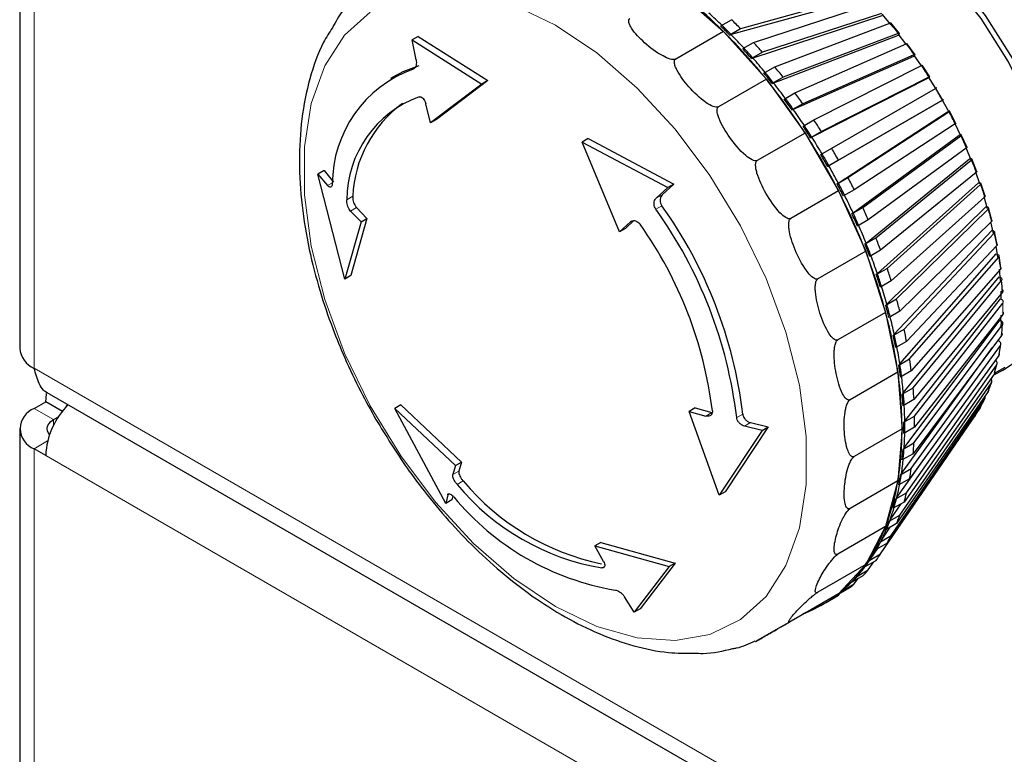
# Model space of a CAD drawing. Units: millimetres. Extents: x 54 to 371, y 9 to 280.
# Drawn here: x 276 to 278, y 252 to 253 of the extents above; entities that cross this region are included whole.
import ezdxf

# ---------------------------------------------------------------- set-up
doc = ezdxf.new("R2010")
doc.units = ezdxf.units.MM

msp = doc.modelspace()

# ---------------------------------------------------------------- linework, layer by layer
at = {"color": 7, "linetype": 'Continuous', "lineweight": 25}
for p, q in [((275.8845, 258.8285), (275.8845, 252.7147)), ((277.0847, 253.3664), (277.1681, 253.2925)), ((277.4247, 253.36), (277.1994, 253.2975)), ((277.4261, 253.3545), (277.1822, 253.2868)), ((277.223, 253.2726), (277.4404, 253.3435)), ((277.4564, 253.3256), (277.239, 253.2547)), ((277.4731, 253.3054), (277.4573, 253.324)), ((277.163, 253.3026), (277.1828, 253.314)), ((277.4571, 253.3209), (277.2217, 253.2441)), ((277.2616, 253.228), (277.4715, 253.3079)), ((277.489, 253.2887), (277.4733, 253.3082)), ((277.1681, 253.2925), (277.081, 253.2422)), ((277.1681, 253.2925), (277.2463, 253.2053)), ((277.1994, 253.2975), (277.1796, 253.286)), ((277.4868, 253.2888), (277.2769, 253.209)), ((277.501, 253.27), (277.4869, 253.2884)), ((276.6114, 253.2834), (276.6003, 253.277)), ((276.6074, 253.241), (276.6003, 253.277)), ((276.6003, 253.277), (276.7273, 253.1965)), ((276.6114, 253.2834), (276.7383, 253.2028)), ((277.1796, 253.286), (277.1822, 253.2868)), ((277.2032, 253.2612), (277.223, 253.2726)), ((277.4868, 253.2849), (277.2596, 253.1985)), ((277.2984, 253.1807), (277.5011, 253.27)), ((277.4868, 253.2849), (277.4881, 253.2867)), ((277.5176, 253.25), (277.5028, 253.2706)), ((277.239, 253.2547), (277.2192, 253.2433)), ((277.2192, 253.2433), (277.2217, 253.2441)), ((277.5149, 253.2469), (277.2955, 253.1503)), ((277.5156, 253.2499), (277.3129, 253.1607)), ((277.5149, 253.2469), (277.5164, 253.2485)), ((277.5293, 253.23), (277.5155, 253.2501)), ((277.2418, 253.2166), (277.2616, 253.228)), ((277.3332, 253.1311), (277.5291, 253.2302)), ((277.5444, 253.2096), (277.5306, 253.231)), ((276.572, 253.213), (276.561, 253.2066)), ((276.7383, 253.2028), (276.6448, 253.1321)), ((276.7383, 253.2028), (276.7273, 253.1965)), ((277.2463, 253.2053), (277.1592, 253.155)), ((277.2463, 253.2053), (277.317, 253.1073)), ((277.2769, 253.209), (277.2571, 253.1976)), ((277.2571, 253.1976), (277.2596, 253.1985)), ((277.5413, 253.2072), (277.3292, 253.0998)), ((277.5426, 253.2093), (277.3467, 253.1101)), ((277.5413, 253.2072), (277.5429, 253.2085)), ((276.7273, 253.1965), (276.634, 253.1258)), ((277.2786, 253.1693), (277.2984, 253.1807)), ((277.3655, 253.0794), (277.5551, 253.1888)), ((277.555, 253.1887), (277.5675, 253.1671)), ((277.5657, 253.166), (277.3604, 253.0476)), ((277.5676, 253.1672), (277.378, 253.0577)), ((277.5657, 253.166), (277.5675, 253.1671)), ((276.634, 253.1258), (276.6254, 253.1604)), ((277.3129, 253.1607), (277.2931, 253.1493)), ((277.2931, 253.1493), (277.2955, 253.1503)), ((277.3776, 253.016), (277.5766, 253.146)), ((277.3952, 253.026), (277.5791, 253.1461)), ((277.5766, 253.146), (277.5786, 253.1467)), ((277.5919, 253.1248), (277.5803, 253.1475)), ((276.6448, 253.1321), (276.634, 253.1258)), ((277.3134, 253.1196), (277.3332, 253.1311)), ((277.3467, 253.1101), (277.3269, 253.0987)), ((277.5905, 253.1239), (277.4066, 253.0038)), ((276.9213, 253.0971), (276.9104, 253.0908)), ((276.9787, 252.9268), (276.9104, 253.0908)), ((276.9104, 253.0908), (277.0667, 253.0077)), ((276.9213, 253.0971), (277.0778, 253.0141)), ((277.317, 253.1073), (277.2298, 253.057)), ((277.317, 253.1073), (277.378, 253.0017)), ((277.3269, 253.0987), (277.3292, 253.0998)), ((277.4044, 252.9616), (277.5979, 253.1033)), ((277.4221, 252.9715), (277.6008, 253.1024)), ((277.5979, 253.1033), (277.6, 253.1037)), ((277.6123, 253.0809), (277.6019, 253.104)), ((277.3457, 253.0679), (277.3655, 253.0794)), ((277.6109, 253.0798), (277.4323, 252.9489)), ((277.6201, 253.0575), (277.6106, 253.0802)), ((277.378, 253.0577), (277.3582, 253.0463)), ((277.4282, 252.9064), (277.6167, 253.0599)), ((277.446, 252.9162), (277.6201, 253.058)), ((277.6167, 253.0599), (277.6189, 253.0601)), ((277.6301, 253.0366), (277.6211, 253.0599)), ((276.4396, 253.0389), (276.4285, 253.0325)), ((276.4396, 253.0389), (276.4571, 253.0179)), ((277.3582, 253.0463), (277.3604, 253.0476)), ((277.6358, 253.0147), (277.6284, 253.0358)), ((276.4773, 252.8408), (276.4285, 253.0325)), ((276.4285, 253.0325), (276.4461, 253.0115)), ((277.3754, 253.0146), (277.3952, 253.026)), ((277.6289, 253.0352), (277.4548, 252.8934)), ((277.0667, 253.0077), (277.0453, 252.9883)), ((277.0778, 253.0141), (277.0563, 252.9946)), ((277.0778, 253.0141), (277.0667, 253.0077)), ((277.378, 253.0017), (277.2908, 252.9514)), ((277.3776, 253.016), (277.3754, 253.0146)), ((277.378, 253.0017), (277.4275, 252.8915)), ((277.4066, 253.0038), (277.3868, 252.9924)), ((277.4488, 252.8508), (277.633, 253.0162)), ((277.4666, 252.8604), (277.6368, 253.0133)), ((277.633, 253.0162), (277.6353, 253.0161)), ((277.6453, 252.9921), (277.6377, 253.0155)), ((277.6442, 252.9905), (277.4741, 252.8376)), ((277.6499, 252.969), (277.6435, 252.991)), ((276.507, 252.9451), (276.488, 252.9649)), ((276.4989, 252.9712), (276.5178, 252.9514)), ((277.4023, 252.9601), (277.4221, 252.9715)), ((277.466, 252.7953), (277.6467, 252.9726)), ((277.4838, 252.8048), (277.6507, 252.9686)), ((277.6467, 252.9726), (277.6491, 252.9722)), ((277.6578, 252.9479), (277.6516, 252.9711)), ((276.5178, 252.9514), (276.4883, 252.8471)), ((276.507, 252.9451), (276.5178, 252.9514)), ((277.0049, 252.9474), (276.9896, 252.9331)), ((277.4044, 252.9616), (277.4023, 252.9601)), ((277.4323, 252.9489), (277.4125, 252.9375)), ((277.6568, 252.9459), (277.4899, 252.7821)), ((276.507, 252.9451), (276.4773, 252.8408)), ((276.9983, 252.9451), (276.9787, 252.9268)), ((276.9896, 252.9331), (276.9787, 252.9268)), ((277.4797, 252.7402), (277.6576, 252.9293)), ((277.6608, 252.9239), (277.656, 252.9453)), ((277.6576, 252.9293), (277.6601, 252.9286)), ((277.4262, 252.9047), (277.446, 252.9162)), ((277.4976, 252.7496), (277.6619, 252.9243)), ((277.6674, 252.9041), (277.6627, 252.927)), ((277.4282, 252.9064), (277.4262, 252.9047)), ((277.4548, 252.8934), (277.435, 252.882)), ((277.6664, 252.9019), (277.5021, 252.7272)), ((277.6685, 252.8808), (277.6653, 252.9011)), ((277.4275, 252.8915), (277.3403, 252.8412)), ((277.4275, 252.8915), (277.4639, 252.7801)), ((277.4898, 252.686), (277.6656, 252.8867)), ((277.5077, 252.6953), (277.6701, 252.8806)), ((277.6656, 252.8867), (277.6682, 252.8857)), ((277.6741, 252.8611), (277.6709, 252.8835)), ((277.4468, 252.849), (277.4666, 252.8604)), ((277.6732, 252.8588), (277.5107, 252.6734)), ((277.6732, 252.8384), (277.6713, 252.8591)), ((276.4883, 252.8471), (276.4773, 252.8408)), ((277.4488, 252.8508), (277.4468, 252.849)), ((277.4961, 252.6331), (277.6708, 252.845)), ((277.5141, 252.6423), (277.6754, 252.8381)), ((277.6708, 252.845), (277.6734, 252.8438)), ((277.4741, 252.8376), (277.4543, 252.8262)), ((277.464, 252.7933), (277.4838, 252.8048)), ((277.4988, 252.5819), (277.6731, 252.8048)), ((277.677, 252.8168), (277.5156, 252.621)), ((277.6731, 252.8048), (277.6756, 252.8033)), ((277.6748, 252.8037), (277.6744, 252.819)), ((277.466, 252.7953), (277.464, 252.7933)), ((277.5167, 252.591), (277.6777, 252.7968)), ((277.4639, 252.7801), (277.3768, 252.7298)), ((277.4639, 252.7801), (277.4862, 252.671)), ((277.4899, 252.7821), (277.4701, 252.7707)), ((277.6777, 252.7764), (277.5167, 252.5705)), ((277.6739, 252.7651), (277.6744, 252.7749)), ((277.4778, 252.7381), (277.4976, 252.7496)), ((277.4977, 252.5328), (277.6724, 252.7661)), ((277.5156, 252.5418), (277.677, 252.7572)), ((277.6724, 252.7661), (277.6749, 252.7643)), ((277.6749, 252.7643), (277.6741, 252.7534)), ((277.4797, 252.7402), (277.4778, 252.7381)), ((277.6754, 252.7378), (277.5141, 252.5223)), ((277.5021, 252.7272), (277.4823, 252.7158)), ((277.4928, 252.4862), (277.6584, 252.7151)), ((277.5107, 252.495), (277.6732, 252.7196)), ((277.6689, 252.7292), (277.6712, 252.7274)), ((277.671, 252.7039), (277.6739, 252.7213)), ((277.674, 252.7221), (277.6741, 252.7228)), ((277.4879, 252.6838), (277.5077, 252.6953)), ((277.6701, 252.7013), (277.5077, 252.4767)), ((277.4898, 252.686), (277.4879, 252.6838)), ((277.5021, 252.4511), (277.6664, 252.6843)), ((277.6626, 252.6691), (277.682, 252.6803)), ((277.6627, 252.6697), (277.6669, 252.6855)), ((277.6641, 252.693), (277.6646, 252.6926)), ((277.6673, 252.6869), (277.6674, 252.6874)), ((277.4862, 252.671), (277.3991, 252.6207)), ((277.4862, 252.671), (277.4938, 252.5674)), ((277.5107, 252.6734), (277.4909, 252.662)), ((277.6619, 252.6672), (277.4976, 252.434)), ((277.4899, 252.4104), (277.6568, 252.6514)), ((277.4943, 252.6308), (277.5141, 252.6423)), ((277.6516, 252.6381), (277.6578, 252.6544)), ((275.9384, 252.6316), (303.7241, 236.5913)), ((277.6507, 252.6357), (277.4838, 252.3947)), ((277.4961, 252.6331), (277.4943, 252.6308)), ((277.6376, 252.6094), (277.6453, 252.6241)), ((275.9108, 252.6048), (275.9319, 252.6169)), ((275.9623, 252.5994), (275.9319, 252.6169)), ((276.5798, 252.6112), (276.5688, 252.6049)), ((276.6617, 252.4314), (276.5688, 252.6049)), ((276.5688, 252.6049), (276.6793, 252.5009)), ((276.5798, 252.6112), (276.6902, 252.5071)), ((277.1166, 252.6057), (277.1057, 252.5995)), ((277.1166, 252.6057), (277.1466, 252.5973)), ((277.6368, 252.6072), (277.4666, 252.3589)), ((277.4741, 252.3731), (277.6442, 252.6214)), ((277.5156, 252.621), (277.4958, 252.6096)), ((275.9462, 252.5844), (275.9553, 252.5896)), ((277.1604, 252.4465), (277.1057, 252.5995)), ((277.1057, 252.5995), (277.1357, 252.591)), ((277.4548, 252.3396), (277.6289, 252.5943)), ((277.4969, 252.5795), (277.5167, 252.591)), ((277.6263, 252.5904), (277.6288, 252.5941)), ((277.6289, 252.5942), (277.6291, 252.5946)), ((277.2496, 252.5712), (277.1713, 252.4528)), ((277.2386, 252.5648), (277.2066, 252.5725)), ((277.2176, 252.5789), (277.2496, 252.5712)), ((277.2386, 252.5648), (277.2496, 252.5712)), ((277.4988, 252.5819), (277.4969, 252.5795)), ((277.5167, 252.5705), (277.4969, 252.5591)), ((275.8845, 252.568), (275.8845, 206.0987)), ((277.2386, 252.5648), (277.1604, 252.4465)), ((277.4938, 252.5674), (277.4066, 252.5171)), ((277.4938, 252.5674), (277.4862, 252.4725)), ((277.4958, 252.5303), (277.5156, 252.5418)), ((277.4977, 252.5328), (277.4958, 252.5303)), ((275.9319, 252.5192), (275.9108, 252.5313)), ((277.4843, 252.4424), (277.5376, 252.518)), ((277.5141, 252.5223), (277.4943, 252.5109)), ((276.6793, 252.5009), (276.6745, 252.4843)), ((276.6793, 252.5009), (276.6902, 252.5071)), ((276.6902, 252.5071), (276.6854, 252.4906)), ((277.4909, 252.4836), (277.5107, 252.495)), ((277.4928, 252.4862), (277.4909, 252.4836)), ((277.4862, 252.4725), (277.3991, 252.4222)), ((277.4862, 252.4725), (277.4639, 252.3892)), ((277.4855, 252.4696), (277.4895, 252.4751)), ((277.5077, 252.4767), (277.4879, 252.4653)), ((276.6651, 252.4473), (276.6617, 252.4314)), ((276.6743, 252.4454), (276.6728, 252.4378)), ((277.1713, 252.4528), (277.1604, 252.4465)), ((277.4823, 252.4397), (277.5021, 252.4511)), ((276.6728, 252.4378), (276.6617, 252.4314)), ((277.472, 252.4017), (277.4923, 252.431)), ((277.473, 252.4232), (277.4808, 252.434)), ((277.4976, 252.434), (277.4778, 252.4226)), ((277.4843, 252.4424), (277.4823, 252.4397)), ((277.4701, 252.3989), (277.4899, 252.4104)), ((277.4639, 252.3892), (277.3768, 252.3389)), ((277.4639, 252.3892), (277.4275, 252.3199)), ((277.4571, 252.3762), (277.4664, 252.3895)), ((277.4838, 252.3947), (277.464, 252.3832)), ((277.472, 252.4017), (277.4701, 252.3989)), ((277.4543, 252.3617), (277.4741, 252.3731)), ((277.4563, 252.3646), (277.4724, 252.388)), ((276.9442, 252.3605), (276.9333, 252.3542)), ((276.9493, 252.3257), (276.9333, 252.3542)), ((276.9333, 252.3542), (277.0688, 252.3163)), ((276.9442, 252.3605), (277.0798, 252.3226)), ((277.4666, 252.3589), (277.4468, 252.3475)), ((277.4563, 252.3646), (277.4543, 252.3617)), ((277.435, 252.3281), (277.4548, 252.3396)), ((277.4371, 252.3311), (277.4492, 252.3488)), ((277.0798, 252.3226), (277.0164, 252.2394)), ((277.0798, 252.3226), (277.0688, 252.3163)), ((277.4275, 252.3199), (277.3403, 252.2696)), ((277.4275, 252.3199), (277.378, 252.2669)), ((277.446, 252.327), (277.4262, 252.3156)), ((277.4262, 252.3156), (277.4282, 252.3185)), ((277.4323, 252.3101), (277.4425, 252.325)), ((277.4371, 252.3311), (277.435, 252.3281)), ((277.0688, 252.3163), (277.0054, 252.233)), ((277.4125, 252.2986), (277.4323, 252.3101)), ((277.4146, 252.3017), (277.4125, 252.2986)), ((277.3868, 252.2734), (277.4066, 252.2848)), ((277.4221, 252.2992), (277.4023, 252.2878)), ((277.4023, 252.2878), (277.4044, 252.2908)), ((277.4066, 252.2848), (277.4129, 252.2939)), ((277.378, 252.2669), (277.2908, 252.2166)), ((277.378, 252.2669), (277.317, 252.2316)), ((277.3582, 252.2525), (277.378, 252.2639)), ((277.3952, 252.2757), (277.3754, 252.2643)), ((277.3754, 252.2643), (277.3768, 252.2662)), ((277.378, 252.2639), (277.3802, 252.267)), ((277.389, 252.2765), (277.3868, 252.2734)), ((277.0054, 252.233), (276.9877, 252.261)), ((277.3269, 252.2362), (277.3467, 252.2477)), ((277.352, 252.2488), (277.3718, 252.2602)), ((277.3584, 252.2528), (277.3582, 252.2525)), ((277.0164, 252.2394), (277.0054, 252.233)), ((277.317, 252.2316), (277.2298, 252.1813)), ((277.3292, 252.2394), (277.3269, 252.2362))]:
    msp.add_line(p, q, dxfattribs=at)
at = {"color": 7, "linetype": 'Continuous', "lineweight": 18}
for p, q in [((275.9109, 252.678), (275.9109, 258.802)), ((276.6022, 253.2239), (276.6034, 253.2246)), ((276.4461, 253.0115), (276.455, 253.0167)), ((276.481, 252.9856), (276.4919, 252.9919)), ((277.0453, 252.9883), (277.0563, 252.9946)), ((276.4989, 252.9712), (276.488, 252.9649)), ((277.0558, 252.9747), (277.0448, 252.9684)), ((277.0018, 252.9471), (276.9983, 252.9451)), ((303.7143, 236.6274), (275.9109, 252.678)), ((275.9462, 252.5844), (275.9108, 252.6048)), ((277.1357, 252.591), (277.1466, 252.5973)), ((277.1923, 252.5883), (277.2033, 252.5946)), ((275.9462, 252.5739), (275.9462, 252.5844)), ((277.2176, 252.5789), (277.2066, 252.5725)), ((275.9355, 252.5455), (275.9108, 252.5313)), ((275.9108, 252.5313), (275.9108, 206.062)), ((303.6932, 236.4929), (275.9319, 252.5192)), ((276.6745, 252.4843), (276.6854, 252.4906)), ((276.6825, 252.4662), (276.6934, 252.4725)), ((276.6683, 252.4491), (276.6651, 252.4473)), ((276.9464, 252.3139), (276.951, 252.3166))]:
    msp.add_line(p, q, dxfattribs=at)
at = {"color": 7, "linetype": 'Continuous', "lineweight": 25, "flags": 128}
for points in [[(277.7934, 252.9067), (277.7871, 252.9871), (277.7683, 253.0718), (277.7377, 253.158), (277.6965, 253.2423), (277.646, 253.3219), (277.5883, 253.3937), (277.5252, 253.4553), (277.4592, 253.5044), (277.3926, 253.5392), (277.3277, 253.5585), (277.267, 253.5615), (277.2127, 253.5482), (277.1741, 253.5253)], [(277.7837, 252.9052), (277.7775, 252.9848), (277.7589, 253.0687), (277.7286, 253.1539), (277.6878, 253.2374), (277.6379, 253.3162), (277.5807, 253.3873), (277.5183, 253.4483), (277.4529, 253.4969), (277.3869, 253.5313), (277.3228, 253.5504), (277.2627, 253.5534), (277.2089, 253.5402), (277.1908, 253.5312)], [(276.572, 253.213), (276.584, 253.2193), (276.6132, 253.2302)], [(277.5796, 253.1454), (277.5553, 253.1887), (277.5423, 253.2098)], [(277.6013, 253.1013), (277.601, 253.102), (277.5905, 253.124)], [(275.9319, 252.6169), (275.9331, 252.6306), (275.9334, 252.6318)], [(275.9694, 252.6079), (275.972, 252.6119), (275.9722, 252.6121)], [(275.9391, 252.5573), (275.9375, 252.5592), (275.9352, 252.5635), (275.9345, 252.568), (275.9352, 252.5725), (275.9375, 252.5769), (275.9412, 252.5809), (275.9462, 252.5844)]]:
    msp.add_lwpolyline(points, dxfattribs=at)
at = {"color": 7, "linetype": 'Continuous', "lineweight": 18, "flags": 128}
for points in [[(276.5237, 253.328), (276.4771, 253.2858), (276.441, 253.2296), (276.4164, 253.161), (276.4039, 253.0818), (276.4039, 252.9943), (276.4164, 252.9007), (276.441, 252.8037), (276.4771, 252.7058), (276.5237, 252.6098), (276.5795, 252.5183), (276.643, 252.4337), (276.7124, 252.3585), (276.7859, 252.2945), (276.8615, 252.2437)], [(276.8615, 252.2437), (276.9371, 252.2073), (277.0106, 252.1863), (277.08, 252.1814), (277.1435, 252.1927), (277.1993, 252.2198), (277.2459, 252.262), (277.282, 252.3182), (277.3066, 252.3868), (277.3191, 252.466), (277.3191, 252.5535), (277.3066, 252.6471), (277.282, 252.7441), (277.2459, 252.842), (277.1993, 252.938), (277.1435, 253.0295), (277.08, 253.1141), (277.0106, 253.1893), (276.9371, 253.2533), (276.8615, 253.3041), (276.7859, 253.3405)]]:
    msp.add_lwpolyline(points, dxfattribs=at)
at = {"color": 7, "linetype": 'Continuous', "lineweight": 25}
for centre, radius, start, end in [((276.5165, 252.6416), 0.921, 44.9696, 51.9032), ((276.4949, 252.6152), 0.9609, 45.737, 47.7219), ((276.4833, 252.5962), 1.0023, 44.3985, 45.7399), ((276.4635, 252.5848), 1.0023, 44.3985, 45.7399), ((276.4677, 252.5872), 1, 44.397, 45.7414), ((276.4103, 252.5347), 1.0718, 38.7349, 45.0015), ((276.4415, 252.5615), 1.0366, 42.507, 44.394), ((276.4318, 252.5474), 1.0732, 41.2274, 42.509), ((276.412, 252.536), 1.0732, 41.2274, 42.509), ((276.4164, 252.5384), 1.0708, 41.226, 42.5105), ((276.3931, 252.5181), 1.1017, 39.4117, 41.2238), ((276.6781, 253.0138), 0.2234, 109.8657, 179.9329), ((276.3673, 252.4979), 1.132, 38.1761, 39.413), ((276.3718, 252.5005), 1.1293, 38.1747, 39.4144), ((276.3871, 252.5094), 1.132, 38.1761, 39.413), ((276.3307, 252.4701), 1.1742, 32.8651, 38.7613), ((276.353, 252.4858), 1.1532, 36.4156, 38.1732), ((276.3522, 252.4827), 1.1759, 35.2103, 36.4161), ((276.719, 252.6916), 0.9728, 29.2637, 30.7363), ((276.6828, 252.984), 0.2019, 110.2643, 179.5344), ((276.3324, 252.4713), 1.1759, 35.2103, 36.4161), ((276.3369, 252.4739), 1.1732, 35.2089, 36.4175), ((276.7147, 252.9815), 0.2231, 126.3567, 177.321), ((276.3241, 252.4649), 1.1889, 33.4858, 35.2081), ((276.3298, 252.4673), 1.2031, 32.298, 33.4856), ((276.31, 252.4559), 1.2031, 32.298, 33.4856), ((276.3146, 252.4585), 1.2003, 32.2966, 33.487), ((276.3004, 252.45), 1.2106, 27.1113, 32.8887), ((276.3088, 252.4549), 1.2071, 30.5916, 32.2965), ((276.3219, 252.4624), 1.2123, 29.4092, 30.5908), ((276.3021, 252.451), 1.2123, 29.4092, 30.5908), ((276.3068, 252.4537), 1.2095, 29.4078, 30.5922), ((276.3088, 252.4548), 1.2071, 27.7035, 29.4084), ((276.33, 252.4667), 1.2031, 26.5144, 27.702), ((276.3102, 252.4553), 1.2031, 26.5144, 27.702), ((276.3149, 252.458), 1.2003, 26.5131, 27.7034), ((276.3329, 252.4661), 1.1743, 21.2389, 27.1349), ((276.3251, 252.4631), 1.1889, 24.792, 26.5143), ((276.3757, 252.4901), 0.8224, 6.8537, 35.5577), ((276.3867, 252.4965), 0.8224, 6.8537, 35.5577), ((276.3545, 252.4784), 1.176, 23.584, 24.7898), ((276.3347, 252.467), 1.176, 23.584, 24.7898), ((276.3393, 252.4696), 1.1732, 23.5826, 24.7912), ((276.4088, 252.5095), 0.7447, 7.0283, 35.3831), ((276.3576, 252.4776), 1.1533, 21.827, 23.5845), ((276.3951, 252.4953), 1.1321, 20.5873, 21.8241), ((276.3753, 252.4839), 1.1321, 20.5873, 21.8241), ((276.3797, 252.4865), 1.1294, 20.5859, 21.8255), ((277.5601, 252.8783), 0.235, 295.4186, 6.9393), ((276.4286, 252.5027), 1.0719, 14.9992, 21.2653), ((276.4056, 252.4962), 1.1018, 18.7767, 20.5885), ((276.4504, 252.515), 1.0734, 17.4915, 18.773), ((276.4306, 252.5036), 1.0734, 17.4915, 18.773), ((276.4349, 252.5061), 1.0709, 17.49, 18.7744), ((277.0778, 252.784), 0.6, 3.1357, 5.1678), ((276.4674, 252.5163), 1.0368, 15.6067, 17.4935), ((276.5183, 252.5352), 1.0024, 14.2609, 15.6021), ((276.4985, 252.5237), 1.0024, 14.2609, 15.6021), ((276.5027, 252.5262), 1.0001, 14.2594, 15.6037), ((276.5743, 252.5412), 0.9211, 8.0982, 15.0311), ((276.5406, 252.5358), 0.961, 12.2791, 14.2638), ((276.5963, 252.5535), 0.9223, 10.8558, 12.2736), ((277.2155, 252.784), 0.4622, 354.2608, 356.6792), ((276.5765, 252.5421), 0.9223, 10.8558, 12.2736), ((276.5805, 252.5445), 0.9202, 10.8541, 12.2752), ((275.9296, 252.7192), 0.0453, 185.6948, 245.6253), ((276.6222, 252.5525), 0.8778, 8.7513, 10.8597), ((276.6811, 252.5681), 0.8363, 7.2312, 8.7446), ((276.6613, 252.5567), 0.8363, 7.2312, 8.7446), ((276.6651, 252.5591), 0.8344, 7.2295, 8.7464), ((276.7468, 252.5653), 0.747, 0.165, 8.1385), ((276.7088, 252.5646), 0.7903, 4.975, 7.2362), ((276.7691, 252.5775), 0.7478, 3.3364, 4.967), ((277.3775, 252.75), 0.2961, 337.3013, 340.5556), ((276.7493, 252.5661), 0.7478, 3.3364, 4.967), ((276.7529, 252.5685), 0.7461, 3.3345, 4.9689), ((275.9248, 252.568), 0.0393, 110.7834, 249.2166), ((276.0712, 252.5126), 0.1394, 134.7328, 177.3044), ((276.7969, 252.571), 0.702, 0.8955, 3.3427), ((277.4134, 252.7338), 0.2567, 330.4408, 334.02), ((276.8568, 252.5807), 0.66, 359.1139, 0.8861), ((277.4395, 252.718), 0.2262, 322.952, 326.8466), ((276.837, 252.5693), 0.66, 359.1139, 0.8861), ((276.8404, 252.5717), 0.6585, 359.1119, 0.8881), ((276.9182, 252.5653), 0.5756, 350.7259, 0.2141), ((276.883, 252.571), 0.6159, 356.4514, 359.1215), ((276.9242, 252.5685), 0.5746, 354.4974, 356.4426), ((276.9407, 252.5775), 0.576, 354.4997, 356.4403), ((276.9209, 252.5661), 0.576, 354.4997, 356.4403), ((276.9637, 252.5646), 0.5349, 351.5753, 354.5087), ((276.9981, 252.5567), 0.4982, 349.4248, 351.5625), ((277.0012, 252.5591), 0.4971, 349.4223, 351.565), ((277.0179, 252.5681), 0.4982, 349.4248, 351.5625), ((277.0203, 252.7467), 0.4391, 219.6986, 260.3068), ((277.0368, 252.7598), 0.4477, 219.9155, 258.2829), ((277.063, 252.5412), 0.4288, 339.227, 350.7753), ((277.0363, 252.5525), 0.4613, 346.1973, 349.4351), ((277.0506, 252.7519), 0.485, 219.449, 260.5564), ((277.0858, 252.5535), 0.4287, 343.8198, 346.1825), ((277.0987, 252.5358), 0.3967, 340.2506, 343.831), ((277.066, 252.5421), 0.4287, 343.8198, 346.1825), ((277.0689, 252.5445), 0.4277, 343.817, 346.1852), ((277.1426, 252.5352), 0.369, 337.6228, 340.2341), ((277.1643, 252.5027), 0.3204, 325.2163, 339.2445), ((277.1228, 252.5237), 0.369, 337.6228, 340.2341), ((277.1256, 252.5262), 0.3682, 337.6198, 340.2371), ((277.1494, 252.5163), 0.3423, 333.6842, 337.6342), ((277.1874, 252.515), 0.3199, 330.7944, 333.6664), ((277.1676, 252.5036), 0.3199, 330.7944, 333.6664), ((277.1702, 252.5061), 0.3192, 330.791, 333.6697), ((277.1879, 252.4961), 0.2988, 326.4801, 330.8047), ((277.2199, 252.4953), 0.2818, 323.3367, 326.4619), ((277.2176, 252.466), 0.2557, 308.8318, 325.1424), ((277.2145, 252.4776), 0.2664, 318.6752, 323.3443), ((277.2001, 252.4839), 0.2818, 323.3367, 326.4619), ((277.2027, 252.4865), 0.2812, 323.3331, 326.4656), ((277.2237, 252.4696), 0.2543, 315.3121, 318.6621), ((277.241, 252.4784), 0.2548, 315.3159, 318.6583), ((277.2294, 252.464), 0.2463, 311.8596, 315.3115), ((277.252, 252.4667), 0.2387, 306.8761, 310.367), ((277.2212, 252.467), 0.2548, 315.3159, 318.6583), ((277.2316, 252.4499), 0.2344, 291.362, 308.6488), ((277.2551, 252.4624), 0.2334, 299.9974, 301.7773), ((277.2322, 252.4553), 0.2387, 306.8761, 310.367), ((277.2353, 252.4509), 0.2334, 298.2334, 301.7774), ((277.2331, 252.4558), 0.2387, 289.6434, 293.1345)]:
    msp.add_arc(centre, radius, start, end, dxfattribs=at)
at = {"color": 7, "linetype": 'Continuous', "lineweight": 18}
for centre, radius, start, end in [((276.7713, 252.7293), 0.9083, 38.0239, 39.5653), ((276.7433, 252.7079), 0.9436, 35.0618, 36.5646), ((276.7253, 252.6955), 0.9654, 32.1518, 33.6318), ((276.7255, 252.6951), 0.9654, 26.3682, 27.8482), ((276.7452, 252.7045), 0.9436, 23.4356, 24.9383), ((276.7777, 252.718), 0.9084, 20.435, 21.9763), ((276.8221, 252.7339), 0.8613, 17.3337, 18.9307), ((276.8766, 252.75), 0.8044, 14.0958, 15.7673), ((276.9392, 252.7647), 0.7401, 10.6812, 12.4481), ((277.0072, 252.7765), 0.6711, 7.0449, 8.931), ((277.1482, 252.7866), 0.5296, 358.8957, 1.1043), ((277.2775, 252.7765), 0.3998, 349.1616, 351.8257), ((277.332, 252.7647), 0.344, 343.5289, 346.4734)]:
    msp.add_arc(centre, radius, start, end, dxfattribs=at)
at = {"color": 7, "linetype": 'Continuous', "lineweight": 25}
for points, knots in [([(276.5026, 253.3615), (276.4923, 253.3517), (276.4736, 253.3337), (276.4607, 253.31), (276.4548, 253.2993)], [0, 0, 0, 0, 0.544093, 1, 1, 1, 1]), ([(277.081, 253.2422), (277.0803, 253.242), (277.0789, 253.2413), (277.0754, 253.2413), (277.068, 253.2428), (277.0487, 253.2518), (277.0242, 253.2708), (277.0049, 253.2908), (276.9971, 253.3042), (276.9953, 253.3092), (276.9953, 253.313), (276.996, 253.315), (276.9972, 253.3158), (276.9976, 253.3161)], [0, 0, 0, 0, 0.017661, 0.040179, 0.078551, 0.185332, 0.510913, 0.810706, 0.869089, 0.934577, 0.960188, 0.986069, 1, 1, 1, 1]), ([(277.4715, 253.3079), (277.4721, 253.308), (277.473, 253.3084), (277.4733, 253.308), (277.4734, 253.3079)], [0, 0, 0, 0, 0.5722518, 1, 1, 1, 1]), ([(276.4548, 253.2993), (276.4492, 253.2906), (276.4314, 253.2628), (276.4125, 253.207), (276.3975, 253.1343), (276.3932, 253.0566), (276.398, 252.9766), (276.4111, 252.8971), (276.4305, 252.8217), (276.453, 252.7554), (276.4781, 252.6942), (276.5042, 252.6386), (276.5247, 252.6019), (276.5342, 252.5849)], [0, 0, 0, 0, 0.050626, 0.162273, 0.27398, 0.38452, 0.492812, 0.597693, 0.695489, 0.782788, 0.851861, 0.931785, 1, 1, 1, 1]), ([(277.4881, 253.2867), (277.4884, 253.2873), (277.489, 253.2883), (277.4889, 253.2891), (277.488, 253.2892), (277.4871, 253.2889), (277.4868, 253.2888)], [0, 0, 0, 0, 0.278863, 0.557727, 0.836558, 1, 1, 1, 1]), ([(277.5011, 253.27), (277.5017, 253.2702), (277.5026, 253.2706), (277.5028, 253.2704), (277.5029, 253.2703)], [0, 0, 0, 0, 0.567031, 1, 1, 1, 1]), ([(276.6074, 253.241), (276.6077, 253.2393), (276.6082, 253.2357), (276.6076, 253.2307), (276.606, 253.2267), (276.604, 253.2246), (276.6026, 253.2241), (276.6022, 253.2239)], [0, 0, 0, 0, 0.228859, 0.457869, 0.682384, 0.898735, 1, 1, 1, 1]), ([(277.1592, 253.155), (277.1585, 253.1547), (277.1571, 253.1541), (277.1537, 253.1543), (277.1465, 253.1564), (277.1281, 253.1677), (277.105, 253.1902), (277.087, 253.2136), (277.08, 253.2291), (277.0784, 253.2347), (277.0785, 253.2389), (277.0794, 253.2411), (277.0805, 253.2419), (277.081, 253.2422)], [0, 0, 0, 0, 0.0176614, 0.0401785, 0.0785507, 0.1853325, 0.5109133, 0.8107062, 0.8690885, 0.9345767, 0.960188, 0.986069, 1, 1, 1, 1]), ([(277.5164, 253.2485), (277.5168, 253.249), (277.5175, 253.2498), (277.5175, 253.2504), (277.5168, 253.2504), (277.5159, 253.2501), (277.5156, 253.2499)], [0, 0, 0, 0, 0.278863, 0.5577271, 0.836558, 1, 1, 1, 1]), ([(277.5291, 253.2302), (277.5296, 253.2305), (277.5305, 253.2309), (277.5306, 253.2308), (277.5306, 253.2308)], [0, 0, 0, 0, 0.563809, 1, 1, 1, 1]), ([(277.5429, 253.2085), (277.5434, 253.2089), (277.5442, 253.2096), (277.5444, 253.21), (277.5437, 253.2098), (277.5429, 253.2094), (277.5426, 253.2093)], [0, 0, 0, 0, 0.278863, 0.557727, 0.836558, 1, 1, 1, 1]), ([(277.5551, 253.1888), (277.5556, 253.1891), (277.5565, 253.1896), (277.5567, 253.1897), (277.5561, 253.1894), (277.5553, 253.1889), (277.555, 253.1887)], [0, 0, 0, 0, 0.278741, 0.557481, 0.836269, 1, 1, 1, 1]), ([(276.6129, 253.1734), (276.6139, 253.1735), (276.6158, 253.1737), (276.619, 253.1719), (276.6219, 253.1689), (276.6241, 253.1648), (276.625, 253.1618), (276.6254, 253.1604)], [0, 0, 0, 0, 0.203364, 0.406645, 0.612302, 0.823142, 1, 1, 1, 1]), ([(277.5675, 253.1671), (277.568, 253.1674), (277.569, 253.1679), (277.5693, 253.1681), (277.5687, 253.1678), (277.5679, 253.1673), (277.5676, 253.1672)], [0, 0, 0, 0, 0.278863, 0.557727, 0.836558, 1, 1, 1, 1]), ([(277.2298, 253.057), (277.2292, 253.0568), (277.2278, 253.0562), (277.2245, 253.0565), (277.2177, 253.0592), (277.2005, 253.0722), (277.1795, 253.0977), (277.1634, 253.1238), (277.1575, 253.1408), (277.1562, 253.147), (277.1566, 253.1515), (277.1576, 253.1538), (277.1587, 253.1547), (277.1592, 253.155)], [0, 0, 0, 0, 0.017661, 0.040179, 0.078551, 0.185332, 0.510913, 0.810706, 0.869089, 0.934577, 0.960188, 0.986069, 1, 1, 1, 1]), ([(277.5791, 253.1461), (277.5796, 253.1464), (277.5804, 253.147), (277.5805, 253.1473), (277.5798, 253.1472), (277.5789, 253.1469), (277.5786, 253.1467)], [0, 0, 0, 0, 0.2787415, 0.557481, 0.8362693, 1, 1, 1, 1]), ([(277.5917, 253.125), (277.5918, 253.125), (277.592, 253.125), (277.5915, 253.1246), (277.5907, 253.1241), (277.5905, 253.1239)], [0, 0, 0, 0, 0.105538, 0.669451, 1, 1, 1, 1]), ([(277.6008, 253.1024), (277.6012, 253.1027), (277.6021, 253.1034), (277.6021, 253.1039), (277.6013, 253.104), (277.6003, 253.1038), (277.6, 253.1037)], [0, 0, 0, 0, 0.278741, 0.557481, 0.836269, 1, 1, 1, 1]), ([(277.6121, 253.0812), (277.6121, 253.0811), (277.6124, 253.0811), (277.6119, 253.0805), (277.6112, 253.08), (277.6109, 253.0798)], [0, 0, 0, 0, 0.100442, 0.667568, 1, 1, 1, 1]), ([(277.2908, 252.9514), (277.2902, 252.9511), (277.2888, 252.9506), (277.2857, 252.951), (277.2793, 252.954), (277.2638, 252.9683), (277.2453, 252.9959), (277.2317, 253.024), (277.2272, 253.0421), (277.2265, 253.0487), (277.2272, 253.0534), (277.2282, 253.0559), (277.2294, 253.0567), (277.2298, 253.057)], [0, 0, 0, 0, 0.017661, 0.040179, 0.078551, 0.185332, 0.510913, 0.810706, 0.869089, 0.934577, 0.960188, 0.986069, 1, 1, 1, 1]), ([(277.6201, 253.058), (277.6205, 253.0584), (277.6213, 253.0591), (277.6212, 253.0599), (277.6203, 253.0602), (277.6193, 253.0601), (277.6189, 253.0601)], [0, 0, 0, 0, 0.278741, 0.557481, 0.836269, 1, 1, 1, 1]), ([(277.6299, 253.0369), (277.63, 253.0368), (277.6302, 253.0366), (277.6298, 253.036), (277.6292, 253.0354), (277.6289, 253.0352)], [0, 0, 0, 0, 0.0921894, 0.6645186, 1, 1, 1, 1]), ([(276.4547, 253.0141), (276.4545, 253.0129), (276.4541, 253.0106), (276.4525, 253.0087), (276.4504, 253.0084), (276.4481, 253.0094), (276.4467, 253.0109), (276.4461, 253.0115)], [0, 0, 0, 0, 0.208718, 0.417319, 0.629232, 0.848492, 1, 1, 1, 1]), ([(277.6368, 253.0133), (277.6371, 253.0137), (277.6379, 253.0146), (277.6378, 253.0155), (277.6368, 253.016), (277.6357, 253.0161), (277.6353, 253.0161)], [0, 0, 0, 0, 0.278741, 0.557481, 0.836269, 1, 1, 1, 1]), ([(276.488, 252.9649), (276.4871, 252.966), (276.4853, 252.9683), (276.483, 252.973), (276.4814, 252.9781), (276.4808, 252.9824), (276.4809, 252.9847), (276.481, 252.9856)], [0, 0, 0, 0, 0.217754, 0.435592, 0.65084, 0.860621, 1, 1, 1, 1]), ([(276.4919, 252.9919), (276.4918, 252.9906), (276.4917, 252.9879), (276.4927, 252.983), (276.4944, 252.9782), (276.4965, 252.9741), (276.4982, 252.9721), (276.4989, 252.9712)], [0, 0, 0, 0, 0.203258, 0.406431, 0.612015, 0.822859, 1, 1, 1, 1]), ([(277.0448, 252.9684), (277.044, 252.9698), (277.0423, 252.9727), (277.0413, 252.9775), (277.0416, 252.9822), (277.0431, 252.9859), (277.0446, 252.9876), (277.0453, 252.9883)], [0, 0, 0, 0, 0.208718, 0.417319, 0.629232, 0.848492, 1, 1, 1, 1]), ([(277.0563, 252.9946), (277.0554, 252.9935), (277.0535, 252.9914), (277.0523, 252.9866), (277.0526, 252.9816), (277.054, 252.9775), (277.0554, 252.9754), (277.0558, 252.9747)], [0, 0, 0, 0, 0.2290267, 0.4582068, 0.6828119, 0.8991199, 1, 1, 1, 1]), ([(277.6452, 252.9924), (277.6452, 252.9924), (277.6455, 252.9921), (277.6451, 252.9914), (277.6445, 252.9907), (277.6442, 252.9905)], [0, 0, 0, 0, 0.080419, 0.6601688, 1, 1, 1, 1]), ([(277.6507, 252.9686), (277.6511, 252.9691), (277.6519, 252.97), (277.6516, 252.9712), (277.6506, 252.9719), (277.6495, 252.9721), (277.6491, 252.9722)], [0, 0, 0, 0, 0.278741, 0.557481, 0.836269, 1, 1, 1, 1]), ([(276.9983, 252.9451), (276.9994, 252.9459), (277.0016, 252.9474), (277.0058, 252.9477), (277.01, 252.9463), (277.0136, 252.9438), (277.0153, 252.9416), (277.016, 252.9407)], [0, 0, 0, 0, 0.217754, 0.435592, 0.65084, 0.860621, 1, 1, 1, 1]), ([(277.3403, 252.8412), (277.3397, 252.8409), (277.3384, 252.8404), (277.3354, 252.8409), (277.3296, 252.8441), (277.3159, 252.8592), (277.3006, 252.8879), (277.2899, 252.9172), (277.2871, 252.936), (277.2869, 252.9428), (277.288, 252.9477), (277.2892, 252.9502), (277.2904, 252.9511), (277.2908, 252.9514)], [0, 0, 0, 0, 0.017661, 0.040179, 0.078551, 0.185332, 0.510913, 0.810706, 0.869089, 0.934577, 0.960188, 0.986069, 1, 1, 1, 1]), ([(277.6576, 252.9481), (277.6577, 252.9481), (277.658, 252.9477), (277.6576, 252.9469), (277.657, 252.9462), (277.6568, 252.9459)], [0, 0, 0, 0, 0.064591, 0.65432, 1, 1, 1, 1]), ([(277.6619, 252.9243), (277.6622, 252.9248), (277.663, 252.9258), (277.6627, 252.9272), (277.6616, 252.9281), (277.6605, 252.9285), (277.6601, 252.9286)], [0, 0, 0, 0, 0.2787415, 0.557481, 0.8362693, 1, 1, 1, 1]), ([(277.6673, 252.9043), (277.6673, 252.9043), (277.6676, 252.9039), (277.6673, 252.903), (277.6667, 252.9022), (277.6664, 252.9019)], [0, 0, 0, 0, 0.043938, 0.646687, 1, 1, 1, 1]), ([(277.6701, 252.8806), (277.6705, 252.8812), (277.6712, 252.8823), (277.6709, 252.8839), (277.6698, 252.885), (277.6686, 252.8855), (277.6682, 252.8857)], [0, 0, 0, 0, 0.278741, 0.557481, 0.836269, 1, 1, 1, 1]), ([(277.674, 252.8614), (277.674, 252.8614), (277.6743, 252.8609), (277.674, 252.8599), (277.6734, 252.8591), (277.6732, 252.8588)], [0, 0, 0, 0, 0.017387, 0.636875, 1, 1, 1, 1]), ([(277.3768, 252.7298), (277.3762, 252.7296), (277.3749, 252.729), (277.3721, 252.7296), (277.3669, 252.7329), (277.3554, 252.7481), (277.3436, 252.7772), (277.3363, 252.8067), (277.3354, 252.8257), (277.3358, 252.8325), (277.3373, 252.8375), (277.3387, 252.84), (277.3399, 252.8409), (277.3403, 252.8412)], [0, 0, 0, 0, 0.017661, 0.040179, 0.078551, 0.185332, 0.510913, 0.810706, 0.869089, 0.934577, 0.960188, 0.986069, 1, 1, 1, 1]), ([(277.6754, 252.8381), (277.6758, 252.8386), (277.6765, 252.8398), (277.6762, 252.8416), (277.675, 252.843), (277.6738, 252.8436), (277.6734, 252.8438)], [0, 0, 0, 0, 0.278741, 0.557481, 0.836269, 1, 1, 1, 1]), ([(277.6766, 252.8214), (277.6767, 252.8214), (277.6774, 252.8209), (277.6779, 252.8196), (277.6778, 252.8181), (277.6772, 252.8172), (277.677, 252.8168)], [0, 0, 0, 0, 0.047455, 0.415804, 0.784111, 1, 1, 1, 1]), ([(277.6777, 252.7968), (277.6781, 252.7974), (277.6788, 252.7987), (277.6784, 252.8006), (277.6773, 252.8022), (277.6761, 252.803), (277.6756, 252.8033)], [0, 0, 0, 0, 0.278741, 0.557481, 0.836269, 1, 1, 1, 1]), ([(277.6777, 252.7811), (277.678, 252.7805), (277.6788, 252.7794), (277.6786, 252.7777), (277.6779, 252.7767), (277.6777, 252.7764)], [0, 0, 0, 0, 0.359493, 0.763301, 1, 1, 1, 1]), ([(277.677, 252.7572), (277.6773, 252.7579), (277.678, 252.7592), (277.6777, 252.7614), (277.6765, 252.7631), (277.6754, 252.764), (277.6749, 252.7643)], [0, 0, 0, 0, 0.278741, 0.557481, 0.836269, 1, 1, 1, 1]), ([(277.6758, 252.7421), (277.6759, 252.7418), (277.6765, 252.7407), (277.6763, 252.7392), (277.6756, 252.7382), (277.6754, 252.7378)], [0, 0, 0, 0, 0.2515998, 0.7234287, 1, 1, 1, 1]), ([(277.3991, 252.6207), (277.3985, 252.6205), (277.3972, 252.6199), (277.3947, 252.6204), (277.3902, 252.6236), (277.381, 252.6385), (277.373, 252.6669), (277.3693, 252.6959), (277.3705, 252.7146), (277.3717, 252.7213), (277.3735, 252.7262), (277.3751, 252.7287), (277.3764, 252.7295), (277.3768, 252.7298)], [0, 0, 0, 0, 0.0176614, 0.0401785, 0.0785507, 0.1853325, 0.5109133, 0.8107062, 0.8690885, 0.9345767, 0.960188, 0.986069, 1, 1, 1, 1]), ([(277.6732, 252.7196), (277.6736, 252.7203), (277.6743, 252.7217), (277.674, 252.724), (277.6728, 252.726), (277.6717, 252.727), (277.6712, 252.7274)], [0, 0, 0, 0, 0.278741, 0.557481, 0.836269, 1, 1, 1, 1]), ([(277.6709, 252.7042), (277.6709, 252.7036), (277.6709, 252.7026), (277.6704, 252.7017), (277.6701, 252.7013)], [0, 0, 0, 0, 0.559681, 1, 1, 1, 1]), ([(275.9384, 252.6317), (275.9384, 252.6317), (275.93, 252.6338), (275.9186, 252.6491), (275.9135, 252.6683), (275.9109, 252.678)], [0, 0, 0, 0, 0.0001021, 0.5000511, 1, 1, 1, 1]), ([(277.6664, 252.6843), (277.6668, 252.685), (277.6676, 252.6864), (277.6673, 252.6889), (277.6662, 252.691), (277.6651, 252.6922), (277.6646, 252.6926)], [0, 0, 0, 0, 0.2787415, 0.557481, 0.8362693, 1, 1, 1, 1]), ([(277.6568, 252.6514), (277.6572, 252.6522), (277.6579, 252.6537), (277.6577, 252.6563), (277.6569, 252.6582), (277.6562, 252.659), (277.6561, 252.6591)], [0, 0, 0, 0, 0.325601, 0.6512, 0.976856, 1, 1, 1, 1]), ([(277.6627, 252.67), (277.6627, 252.6694), (277.6627, 252.6684), (277.6621, 252.6676), (277.6619, 252.6672)], [0, 0, 0, 0, 0.523244, 1, 1, 1, 1]), ([(277.6442, 252.6214), (277.6446, 252.6222), (277.6454, 252.6237), (277.6454, 252.6258), (277.6449, 252.627), (277.6448, 252.6272)], [0, 0, 0, 0, 0.444578, 0.889154, 1, 1, 1, 1]), ([(277.6515, 252.6377), (277.6514, 252.6375), (277.6514, 252.6367), (277.651, 252.6362), (277.6507, 252.6357)], [0, 0, 0, 0, 0.295702, 1, 1, 1, 1]), ([(277.4066, 252.5171), (277.4061, 252.5169), (277.4048, 252.5163), (277.4025, 252.5167), (277.3986, 252.5196), (277.392, 252.5336), (277.388, 252.5606), (277.388, 252.5881), (277.3914, 252.606), (277.3933, 252.6124), (277.3957, 252.6171), (277.3974, 252.6195), (277.3987, 252.6204), (277.3991, 252.6207)], [0, 0, 0, 0, 0.017661, 0.040179, 0.078551, 0.185332, 0.510913, 0.810706, 0.869089, 0.934577, 0.960188, 0.986069, 1, 1, 1, 1]), ([(277.1479, 252.6006), (277.1479, 252.5992), (277.1479, 252.5964), (277.1461, 252.5932), (277.1432, 252.591), (277.1396, 252.5902), (277.1369, 252.5908), (277.1357, 252.591)], [0, 0, 0, 0, 0.203364, 0.406645, 0.612302, 0.823142, 1, 1, 1, 1]), ([(277.2066, 252.5725), (277.205, 252.5731), (277.2019, 252.5741), (277.1976, 252.5775), (277.1943, 252.5816), (277.1927, 252.5854), (277.1924, 252.5876), (277.1923, 252.5883)], [0, 0, 0, 0, 0.228859, 0.457869, 0.682384, 0.898735, 1, 1, 1, 1]), ([(277.2033, 252.5946), (277.2035, 252.5932), (277.2041, 252.5903), (277.2066, 252.5861), (277.2102, 252.5824), (277.214, 252.58), (277.2166, 252.5792), (277.2176, 252.5789)], [0, 0, 0, 0, 0.208568, 0.417018, 0.628825, 0.84809, 1, 1, 1, 1]), ([(277.6289, 252.5943), (277.6294, 252.5951), (277.63, 252.596), (277.6299, 252.5971), (277.6299, 252.5972)], [0, 0, 0, 0, 0.872596, 1, 1, 1, 1]), ([(276.5342, 252.5849), (276.5527, 252.5547), (276.5787, 252.5121), (276.6221, 252.4536), (276.6609, 252.4061), (276.7095, 252.3543), (276.7626, 252.3055), (276.8197, 252.2611), (276.8797, 252.223), (276.9417, 252.1923), (277.0048, 252.1705), (277.0629, 252.1582), (277.099, 252.1583), (277.1144, 252.1584)], [0, 0, 0, 0, 0.1245383, 0.1751264, 0.2585626, 0.344345, 0.435547, 0.5298225, 0.6263517, 0.7245683, 0.8241244, 0.9247689, 1, 1, 1, 1]), ([(277.3991, 252.4222), (277.3986, 252.4219), (277.3973, 252.4214), (277.3952, 252.4216), (277.3921, 252.4241), (277.3879, 252.4367), (277.388, 252.4613), (277.3919, 252.4866), (277.3975, 252.5032), (277.4001, 252.5092), (277.403, 252.5137), (277.4049, 252.516), (277.4062, 252.5168), (277.4066, 252.5171)], [0, 0, 0, 0, 0.017661, 0.040179, 0.078551, 0.185332, 0.510913, 0.810706, 0.869089, 0.934577, 0.960188, 0.986069, 1, 1, 1, 1]), ([(276.6825, 252.4662), (276.6814, 252.4675), (276.6793, 252.4699), (276.6767, 252.4742), (276.6749, 252.4784), (276.6741, 252.482), (276.6744, 252.4836), (276.6745, 252.4843)], [0, 0, 0, 0, 0.2033642, 0.4066449, 0.612302, 0.8231416, 1, 1, 1, 1]), ([(276.6854, 252.4906), (276.6853, 252.4897), (276.685, 252.4878), (276.6862, 252.4837), (276.6883, 252.4793), (276.6909, 252.4754), (276.6927, 252.4733), (276.6934, 252.4725)], [0, 0, 0, 0, 0.217872, 0.43583, 0.651152, 0.860921, 1, 1, 1, 1]), ([(276.6651, 252.4473), (276.6653, 252.4479), (276.6659, 252.4493), (276.6682, 252.4494), (276.6711, 252.4481), (276.6739, 252.4459), (276.6755, 252.4442), (276.676, 252.4437)], [0, 0, 0, 0, 0.228859, 0.457869, 0.682384, 0.898735, 1, 1, 1, 1]), ([(277.3768, 252.3389), (277.3762, 252.3386), (277.375, 252.338), (277.3732, 252.3381), (277.3708, 252.34), (277.369, 252.3507), (277.3731, 252.3721), (277.3808, 252.3945), (277.3886, 252.4094), (277.3919, 252.4148), (277.3952, 252.4189), (277.3974, 252.4211), (277.3987, 252.4219), (277.3991, 252.4222)], [0, 0, 0, 0, 0.017661, 0.040179, 0.078551, 0.185332, 0.510913, 0.810706, 0.869089, 0.934577, 0.960188, 0.986069, 1, 1, 1, 1]), ([(277.3403, 252.2696), (277.3398, 252.2693), (277.3386, 252.2687), (277.337, 252.2686), (277.3352, 252.2699), (277.3358, 252.2781), (277.3438, 252.2958), (277.355, 252.3146), (277.3649, 252.3274), (277.369, 252.3321), (277.3727, 252.3358), (277.375, 252.3377), (277.3763, 252.3386), (277.3768, 252.3389)], [0, 0, 0, 0, 0.017661, 0.040179, 0.078551, 0.185332, 0.510913, 0.810706, 0.869089, 0.934577, 0.960188, 0.986069, 1, 1, 1, 1]), ([(276.9493, 252.3257), (276.95, 252.3243), (276.9513, 252.3215), (276.9517, 252.3178), (276.9508, 252.3152), (276.9488, 252.3139), (276.9471, 252.3139), (276.9464, 252.3139)], [0, 0, 0, 0, 0.217754, 0.435592, 0.65084, 0.860621, 1, 1, 1, 1]), ([(276.971, 252.2734), (276.9721, 252.2732), (276.9744, 252.2728), (276.9784, 252.2706), (276.9823, 252.2676), (276.9855, 252.2642), (276.9871, 252.2619), (276.9877, 252.261)], [0, 0, 0, 0, 0.208718, 0.417319, 0.629232, 0.848492, 1, 1, 1, 1]), ([(277.2908, 252.2166), (277.2903, 252.2163), (277.2891, 252.2156), (277.2877, 252.2152), (277.2866, 252.2157), (277.2893, 252.2214), (277.3008, 252.2346), (277.3154, 252.2493), (277.3272, 252.2597), (277.3319, 252.2636), (277.336, 252.2668), (277.3385, 252.2685), (277.3399, 252.2693), (277.3403, 252.2696)], [0, 0, 0, 0, 0.017661, 0.040179, 0.078551, 0.185332, 0.510913, 0.810706, 0.869089, 0.934577, 0.960188, 0.986069, 1, 1, 1, 1]), ([(277.2298, 252.1813), (277.2293, 252.181), (277.2281, 252.1804), (277.2269, 252.1797), (277.2264, 252.1793), (277.231, 252.182), (277.2456, 252.1904), (277.2631, 252.2006), (277.2766, 252.2083), (277.2819, 252.2114), (277.2864, 252.214), (277.289, 252.2155), (277.2904, 252.2163), (277.2908, 252.2166)], [0, 0, 0, 0, 0.017661, 0.040179, 0.078551, 0.185332, 0.510913, 0.810706, 0.869089, 0.934577, 0.960188, 0.986069, 1, 1, 1, 1]), ([(277.1852, 252.1668), (277.1875, 252.1671), (277.2021, 252.1693), (277.2152, 252.1757), (277.2262, 252.1811)], [0, 0, 0, 0, 0.159293, 1, 1, 1, 1]), ([(277.1144, 252.1584), (277.1199, 252.1582), (277.1443, 252.157), (277.1674, 252.1625), (277.1852, 252.1668)], [0, 0, 0, 0, 0.224357, 1, 1, 1, 1])]:
    msp.add_open_spline(points, degree=3, knots=knots, dxfattribs=at)

doc.saveas('drawing.dxf')
